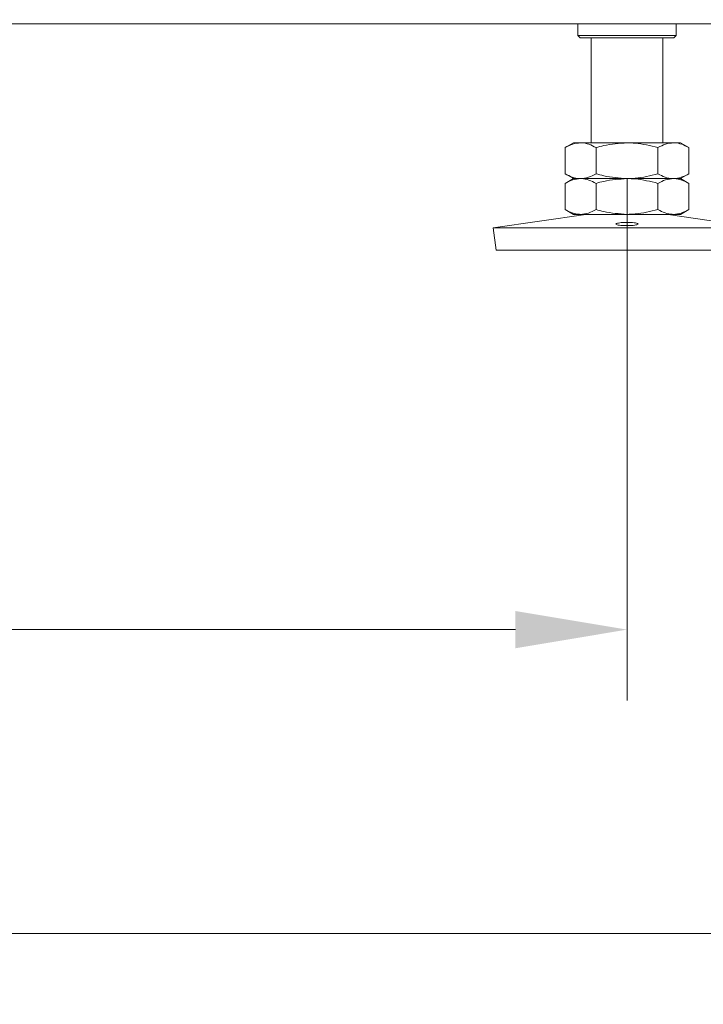
# Model space of a CAD drawing. Extents: x 1053 to 5238, y 1750 to 5077.
# Drawn here: x 3140 to 3293, y 3176 to 3396 of the extents above; entities that cross this region are included whole.
import ezdxf

# ---------------------------------------------------------------- set-up
doc = ezdxf.new("R2010")
doc.units = 0
doc.header["$LTSCALE"] = 5
doc.layers.add('Bemaßungen(Brunner)', color=7, linetype='Continuous', lineweight=25)
doc.layers.add('LAYER14', color=30, linetype='Continuous')
doc.styles.add('Brunner 2014', font='arial.ttf', dxfattribs={"height": 35})
doc.dimstyles.new('Brunner 2014', dxfattribs={"dimscale": 5, "dimtxt": 35, "dimasz": 5, "dimexe": 3.175, "dimexo": 0, "dimgap": 0.762, "dimtad": 1, "dimdec": 0, "dimrnd": 1e-08, "dimtxsty": 'Brunner 2014', "dimcen": 0.09, "dimdle": 10, "dimclrd": 7, "dimclre": 7, "dimclrt": 7, "dimadec": 1, "dimazin": 2, "dimtfac": 0.666667, "dimtdec": 0, "dimtmove": 0, "dimatfit": 3, "dimldrblk": 'Filled-1', "dimfxl": 1, "dimtolj": 1, "dimlwd": 5, "dimlwe": 5, "dimarcsym": 0})

# ---------------------------------------------------------------- blocks, each defined once
blk = doc.blocks.new('*D65')
at = {"layer": 'Defpoints', "color": 0, "lineweight": 5}
for p in [(2729.67, 3400.2), (3367.67, 3400.2), (3367.67, 3191.72)]:
    blk.add_point(p, dxfattribs=at)
at = {"layer": 'LAYER14', "color": 7, "linetype": 'Continuous', "lineweight": 5}
for p, q in [((2729.67, 3400.2), (2729.67, 3175.85)), ((3367.67, 3400.2), (3367.67, 3175.85)), ((2754.67, 3191.72), (3342.67, 3191.72))]:
    blk.add_line(p, q, dxfattribs=at)
at = {"layer": 'LAYER14', "color": 7, "lineweight": 5}
for points in [[(2754.67, 3195.89), (2754.67, 3187.56), (2729.67, 3191.72)], [(3342.67, 3195.89), (3342.67, 3187.56), (3367.67, 3191.72)]]:
    blk.add_solid(points, dxfattribs=at)
at = {"layer": 'LAYER14', "color": 7, "insert": (3050.05, 3231.3), "char_height": 35, "attachment_point": 2, "style": 'Brunner 2014'}
blk.add_mtext('\\A1;638', dxfattribs=at)
blk = doc.blocks.new('Filled-1')
at = {"color": 0}
for p, q in [((0, 0), (-1, 0.1667)), ((-1, 0.1667), (-1, -0.1667)), ((-1, 0), (0, 0)), ((-1, -0.1667), (0, 0))]:
    blk.add_line(p, q, dxfattribs=at)
at = {"color": 0, "flags": 128}
blk.add_lwpolyline([(-1, -0.1667), (0, 0), (-1, 0.1667), (-1, -0.1667)], dxfattribs=at)
at = {"color": 0}
blk.add_solid([(-1, -0.1667), (0, 0), (-1, 0.1667), (-1, -0.1667)], dxfattribs=at)
blk = doc.blocks.new('*D97')
at = {"layer": 'Bemaßungen(Brunner)', "color": 7, "linetype": 'Continuous', "lineweight": 5}
for p, q in [((2821.67, 3360.6), (2821.67, 3243.81)), ((3275.67, 3360.6), (3275.67, 3243.81)), ((2846.67, 3259.68), (3250.67, 3259.68))]:
    blk.add_line(p, q, dxfattribs=at)
at = {"layer": 'Bemaßungen(Brunner)', "color": 7, "lineweight": 5}
for points in [[(2846.67, 3263.85), (2846.67, 3255.51), (2821.67, 3259.68)], [(3250.67, 3263.85), (3250.67, 3255.51), (3275.67, 3259.68)]]:
    blk.add_solid(points, dxfattribs=at)
at = {"layer": 'Defpoints', "color": 0, "lineweight": 5}
for p in [(2821.67, 3360.6), (3275.67, 3360.6), (3275.67, 3259.68)]:
    blk.add_point(p, dxfattribs=at)
at = {"layer": 'Bemaßungen(Brunner)', "color": 7, "lineweight": 5, "insert": (3048.67, 3281.29), "char_height": 35, "attachment_point": 5, "style": 'Brunner 2014'}
blk.add_mtext('\\A1;454', dxfattribs=at)

msp = doc.modelspace()

# ---------------------------------------------------------------- linework, layer by layer
at = {"color": 7, "linetype": 'Continuous', "lineweight": 0}
for p, q in [((2735.67, 3395.2), (3361.67, 3395.2)), ((3264.67, 3395.2), (3264.67, 3392.6)), ((3286.67, 3392.6), (3286.67, 3395.2)), ((3264.67, 3392.6), (3265.17, 3392.1)), ((3264.67, 3392.6), (3286.67, 3392.6)), ((3286.17, 3392.1), (3265.17, 3392.1)), ((3267.67, 3392.1), (3267.67, 3368.6)), ((3283.67, 3368.6), (3283.67, 3392.1)), ((3286.17, 3392.1), (3286.67, 3392.6)), ((3263.67, 3368.6), (3261.81, 3367.53)), ((3265.27, 3368.6), (3263.67, 3368.6)), ((3275.67, 3368.6), (3265.27, 3368.6)), ((3286.06, 3368.6), (3275.67, 3368.6)), ((3287.67, 3368.6), (3286.06, 3368.6)), ((3289.52, 3367.53), (3287.67, 3368.6)), ((3261.81, 3367.53), (3261.81, 3361.67)), ((3268.74, 3367.53), (3268.74, 3361.67)), ((3282.59, 3367.53), (3282.59, 3361.67)), ((3289.52, 3367.53), (3289.52, 3361.67)), ((3261.81, 3361.67), (3263.67, 3360.6)), ((3263.67, 3360.6), (3261.81, 3359.53)), ((3265.27, 3360.6), (3263.67, 3360.6)), ((3275.67, 3360.6), (3265.27, 3360.6)), ((3286.06, 3360.6), (3275.67, 3360.6)), ((3287.67, 3360.6), (3286.06, 3360.6)), ((3287.67, 3360.6), (3289.52, 3361.67)), ((3289.52, 3359.53), (3287.67, 3360.6)), ((3261.81, 3359.53), (3261.81, 3353.67)), ((3268.74, 3359.53), (3268.74, 3353.67)), ((3282.59, 3359.53), (3282.59, 3353.67)), ((3289.52, 3359.53), (3289.52, 3353.67)), ((3261.81, 3353.67), (3263.67, 3352.6)), ((3287.67, 3352.6), (3289.52, 3353.67)), ((3266.44, 3352.6), (3245.67, 3349.55)), ((3265.27, 3352.6), (3263.67, 3352.6)), ((3275.67, 3352.6), (3265.27, 3352.6)), ((3286.06, 3352.6), (3275.67, 3352.6)), ((3305.67, 3349.55), (3284.89, 3352.6)), ((3287.67, 3352.6), (3286.06, 3352.6)), ((3245.67, 3349.55), (3246.39, 3344.6)), ((3245.67, 3349.55), (3305.67, 3349.55)), ((3246.39, 3344.6), (3304.94, 3344.6))]:
    msp.add_line(p, q, dxfattribs=at)
for points, knots in [([(3261.81, 3367.53), (3262.37, 3367.83), (3263.51, 3368.43), (3264.68, 3368.55), (3265.27, 3368.6)], [0, 0, 0, 0, 0.495458, 1, 1, 1, 1]), ([(3265.27, 3368.6), (3265.35, 3368.6), (3265.98, 3368.59), (3267.15, 3368.36), (3268.2, 3367.81), (3268.74, 3367.53)], [0, 0, 0, 0, 0.070099, 0.530789, 1, 1, 1, 1]), ([(3268.74, 3367.53), (3269.31, 3367.69), (3271.57, 3368.32), (3273.91, 3368.48), (3275.67, 3368.6)], [0, 0, 0, 0, 0.252564, 1, 1, 1, 1]), ([(3275.67, 3368.6), (3276.29, 3368.59), (3278.63, 3368.53), (3280.91, 3367.95), (3282.59, 3367.53)], [0, 0, 0, 0, 0.264671, 1, 1, 1, 1]), ([(3282.59, 3367.53), (3283.16, 3367.83), (3284.29, 3368.43), (3285.47, 3368.55), (3286.06, 3368.6)], [0, 0, 0, 0, 0.495458, 1, 1, 1, 1]), ([(3286.06, 3368.6), (3286.14, 3368.6), (3286.76, 3368.59), (3287.93, 3368.36), (3288.99, 3367.81), (3289.52, 3367.53)], [0, 0, 0, 0, 0.070099, 0.530789, 1, 1, 1, 1]), ([(3265.27, 3360.6), (3265.19, 3360.6), (3264.57, 3360.61), (3263.4, 3360.85), (3262.34, 3361.4), (3261.81, 3361.67)], [0, 0, 0, 0, 0.070099, 0.530789, 1, 1, 1, 1]), ([(3261.81, 3359.53), (3262.37, 3359.83), (3263.51, 3360.43), (3264.68, 3360.55), (3265.27, 3360.6)], [0, 0, 0, 0, 0.495458, 1, 1, 1, 1]), ([(3268.74, 3361.67), (3268.17, 3361.37), (3267.04, 3360.77), (3265.87, 3360.66), (3265.27, 3360.6)], [0, 0, 0, 0, 0.495458, 1, 1, 1, 1]), ([(3265.27, 3360.6), (3265.35, 3360.6), (3265.98, 3360.59), (3267.15, 3360.36), (3268.2, 3359.81), (3268.74, 3359.53)], [0, 0, 0, 0, 0.070099, 0.530789, 1, 1, 1, 1]), ([(3275.67, 3360.6), (3273.91, 3360.72), (3271.57, 3360.89), (3269.31, 3361.52), (3268.74, 3361.67)], [0, 0, 0, 0, 0.747436, 1, 1, 1, 1]), ([(3268.74, 3359.53), (3269.31, 3359.69), (3271.57, 3360.32), (3273.91, 3360.48), (3275.67, 3360.6)], [0, 0, 0, 0, 0.252564, 1, 1, 1, 1]), ([(3282.59, 3361.67), (3280.91, 3361.25), (3278.63, 3360.68), (3276.29, 3360.62), (3275.67, 3360.6)], [0, 0, 0, 0, 0.735329, 1, 1, 1, 1]), ([(3275.67, 3360.6), (3276.29, 3360.59), (3278.63, 3360.53), (3280.91, 3359.95), (3282.59, 3359.53)], [0, 0, 0, 0, 0.264671, 1, 1, 1, 1]), ([(3286.06, 3360.6), (3285.98, 3360.6), (3285.35, 3360.61), (3284.18, 3360.85), (3283.13, 3361.4), (3282.59, 3361.67)], [0, 0, 0, 0, 0.0700986, 0.5307888, 1, 1, 1, 1]), ([(3282.59, 3359.53), (3283.16, 3359.83), (3284.29, 3360.43), (3285.47, 3360.55), (3286.06, 3360.6)], [0, 0, 0, 0, 0.495458, 1, 1, 1, 1]), ([(3289.52, 3361.67), (3288.96, 3361.37), (3287.82, 3360.77), (3286.65, 3360.66), (3286.06, 3360.6)], [0, 0, 0, 0, 0.495458, 1, 1, 1, 1]), ([(3286.06, 3360.6), (3286.14, 3360.6), (3286.76, 3360.59), (3287.93, 3360.36), (3288.99, 3359.81), (3289.52, 3359.53)], [0, 0, 0, 0, 0.070099, 0.530789, 1, 1, 1, 1]), ([(3265.27, 3352.6), (3265.19, 3352.6), (3264.57, 3352.61), (3263.4, 3352.85), (3262.34, 3353.4), (3261.81, 3353.67)], [0, 0, 0, 0, 0.070099, 0.530789, 1, 1, 1, 1]), ([(3268.74, 3353.67), (3268.17, 3353.37), (3267.04, 3352.77), (3265.87, 3352.66), (3265.27, 3352.6)], [0, 0, 0, 0, 0.495458, 1, 1, 1, 1]), ([(3275.67, 3352.6), (3273.91, 3352.72), (3271.57, 3352.89), (3269.31, 3353.52), (3268.74, 3353.67)], [0, 0, 0, 0, 0.747436, 1, 1, 1, 1]), ([(3282.59, 3353.67), (3280.91, 3353.25), (3278.63, 3352.68), (3276.29, 3352.62), (3275.67, 3352.6)], [0, 0, 0, 0, 0.735329, 1, 1, 1, 1]), ([(3286.06, 3352.6), (3285.98, 3352.6), (3285.35, 3352.61), (3284.18, 3352.85), (3283.13, 3353.4), (3282.59, 3353.67)], [0, 0, 0, 0, 0.0700986, 0.5307888, 1, 1, 1, 1]), ([(3289.52, 3353.67), (3288.96, 3353.37), (3287.82, 3352.77), (3286.65, 3352.66), (3286.06, 3352.6)], [0, 0, 0, 0, 0.495458, 1, 1, 1, 1]), ([(3276.52, 3350.78), (3276.77, 3350.76), (3277.28, 3350.72), (3277.84, 3350.62), (3278.16, 3350.5), (3278.19, 3350.37), (3277.94, 3350.26), (3277.44, 3350.17), (3276.73, 3350.1), (3275.91, 3350.07), (3275.05, 3350.08), (3274.27, 3350.12), (3273.64, 3350.2), (3273.24, 3350.31), (3273.12, 3350.43), (3273.28, 3350.55), (3273.71, 3350.66), (3274.36, 3350.75), (3275.16, 3350.8), (3275.91, 3350.81), (3276.35, 3350.79), (3276.52, 3350.78)], [0, 0, 0, 0, 0.05369, 0.10738, 0.16107, 0.214756, 0.268438, 0.322123, 0.375814, 0.429503, 0.483188, 0.536871, 0.590558, 0.644248, 0.697937, 0.751621, 0.805303, 0.858991, 0.912682, 0.966368, 1, 1, 1, 1])]:
    msp.add_open_spline(points, degree=3, knots=knots, dxfattribs=at)

# ---------------------------------------------------------------- dimensions: what is measured, and where the dimension line sits
at = {"layer": 'Bemaßungen(Brunner)', "lineweight": 5}
dim = msp.add_linear_dim(base=(3275.67, 3259.68), p1=(2821.67, 3360.6), p2=(3275.67, 3360.6), dimstyle='Brunner 2014', dxfattribs=at)
dim.commit()
dim.dimension.update_dxf_attribs({"geometry": '*D97', "text_midpoint": (3048.67, 3281.29)})
at = {"layer": 'LAYER14', "color": 7}
dim = msp.add_linear_dim(base=(3367.67, 3191.72), p1=(2729.67, 3400.2), p2=(3367.67, 3400.2), dimstyle='Brunner 2014', dxfattribs=at)
dim.commit()
dim.dimension.update_dxf_attribs({"geometry": '*D65', "text_midpoint": (3050.05, 3191.72), "dimtype": 160})

doc.saveas('drawing.dxf')
